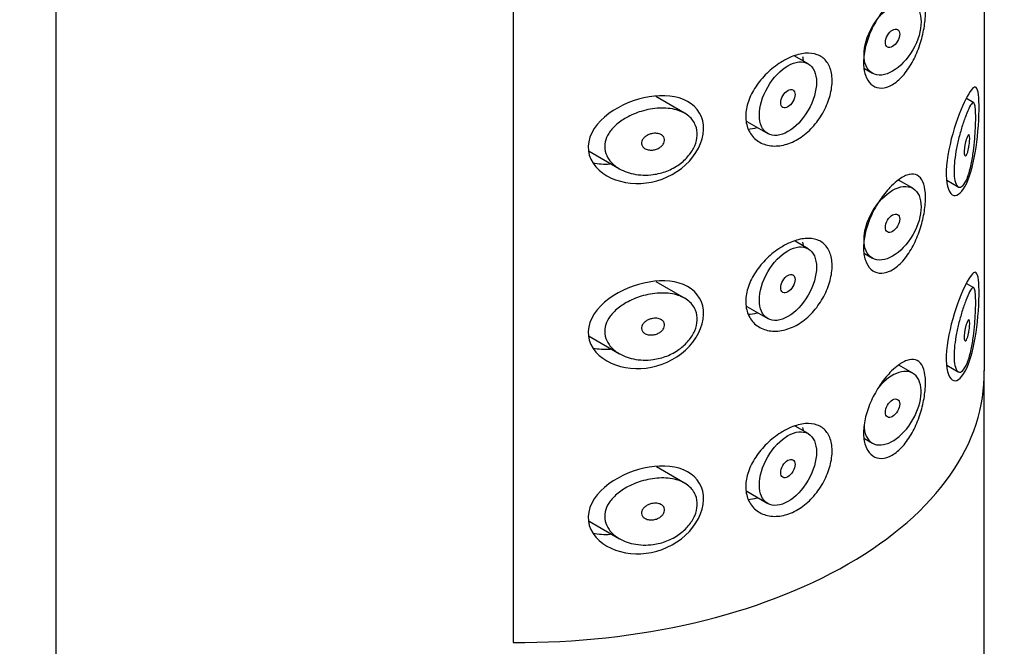
# Model space of a CAD drawing. Units: inches. Extents: x -763 to -41, y -166 to 493.
# Drawn here: x -96 to -72, y 97 to 113 of the extents above; entities that cross this region are included whole.
import ezdxf

# ---------------------------------------------------------------- set-up
doc = ezdxf.new("R2010")
doc.units = ezdxf.units.IN
for name, color, linetype in [('056005', 7, 'Continuous'), ('445018', 7, 'Continuous'), ('445019', 7, 'Continuous'), ('445021', 7, 'Continuous'), ('Default', 7, 'Continuous')]:
    doc.layers.add(name, color=color, linetype=linetype)

# ---------------------------------------------------------------- blocks, each defined once
blk = doc.blocks.new('SE3')
at = {"layer": '056005', "color": 7, "linetype": 'Continuous', "ltscale": 25.4}
for points, knots in [([(-50.461, -28.423), (-50.467, -27.387), (-50.488, -24.857), (-50.705, -20.195), (-51.187, -14.761), (-51.905, -9.21), (-52.852, -3.612), (-54.025, 2.034), (-55.418, 7.708), (-57.028, 13.4), (-58.848, 19.095), (-60.873, 24.779), (-63.097, 30.44), (-65.515, 36.063), (-68.12, 41.635), (-70.905, 47.143), (-73.863, 52.574), (-76.987, 57.914), (-80.269, 63.151), (-83.702, 68.271), (-87.277, 73.262), (-90.986, 78.112), (-94.82, 82.809), (-98.772, 87.34), (-102.832, 91.695), (-106.992, 95.862), (-111.241, 99.83), (-115.573, 103.589), (-119.977, 107.128), (-124.444, 110.436), (-128.964, 113.504), (-133.528, 116.323), (-138.126, 118.881), (-142.747, 121.169), (-147.377, 123.178), (-152.005, 124.899), (-156.617, 126.324), (-161.196, 127.446), (-165.728, 128.26), (-170.196, 128.762), (-174.582, 128.951), (-178.872, 128.828), (-183.05, 128.397), (-187.102, 127.664), (-191.017, 126.634), (-194.786, 125.316), (-198.399, 123.717), (-201.851, 121.844), (-205.133, 119.704), (-208.239, 117.305), (-211.164, 114.653), (-213.902, 111.752), (-216.448, 108.609), (-218.795, 105.227), (-220.939, 101.611), (-222.872, 97.767), (-224.587, 93.704), (-226.077, 89.43), (-227.338, 84.957), (-228.362, 80.3), (-229.149, 75.463), (-229.691, 70.508), (-229.979, 65.701), (-230.012, 62.847), (-230.024, 61.392)], [0, 0, 0, 0, 0.008898, 0.025577, 0.042243, 0.058896, 0.075533, 0.092151, 0.10875, 0.125331, 0.141894, 0.158442, 0.174976, 0.191499, 0.208013, 0.22452, 0.241024, 0.257527, 0.274031, 0.290539, 0.307052, 0.323574, 0.340108, 0.356655, 0.373219, 0.389802, 0.406406, 0.423033, 0.439684, 0.456359, 0.473058, 0.489778, 0.506515, 0.523263, 0.540006, 0.556729, 0.573412, 0.590032, 0.606563, 0.622978, 0.639253, 0.655368, 0.671314, 0.687088, 0.702702, 0.718176, 0.733539, 0.748826, 0.764077, 0.779323, 0.794601, 0.809949, 0.825401, 0.840984, 0.856717, 0.872609, 0.888661, 0.904862, 0.921197, 0.937643, 0.954176, 0.970774, 0.987414, 1, 1, 1, 1]), ([(-206.024, 61.392), (-206.019, 62.207), (-206.002, 64.217), (-205.827, 67.751), (-205.436, 71.646), (-204.857, 75.383), (-204.101, 78.908), (-203.174, 82.225), (-202.085, 85.322), (-200.84, 88.199), (-199.446, 90.852), (-197.905, 93.284), (-196.215, 95.498), (-194.371, 97.497), (-192.359, 99.285), (-190.164, 100.855), (-187.777, 102.194), (-185.207, 103.28), (-182.48, 104.096), (-179.628, 104.636), (-176.669, 104.907), (-173.611, 104.915), (-170.455, 104.667), (-167.203, 104.165), (-163.858, 103.409), (-160.426, 102.399), (-156.913, 101.133), (-153.33, 99.611), (-149.688, 97.834), (-146, 95.805), (-142.278, 93.525), (-138.536, 91), (-134.788, 88.236), (-131.048, 85.238), (-127.33, 82.016), (-123.648, 78.578), (-120.015, 74.934), (-116.445, 71.096), (-112.952, 67.075), (-109.547, 62.885), (-106.243, 58.539), (-103.053, 54.052), (-99.986, 49.437), (-97.055, 44.711), (-94.269, 39.889), (-91.637, 34.988), (-89.169, 30.025), (-86.873, 25.016), (-84.755, 19.979), (-82.823, 14.931), (-81.083, 9.891), (-79.538, 4.874), (-78.194, -0.1), (-77.052, -5.015), (-76.116, -9.853), (-75.387, -14.593), (-74.863, -19.236), (-74.55, -23.624), (-74.464, -26.754), (-74.461, -28.212), (-74.461, -28.423)], [0, 0, 0, 0, 0.008967, 0.02609, 0.043191, 0.060287, 0.077388, 0.094519, 0.111713, 0.129015, 0.146483, 0.164194, 0.182239, 0.200722, 0.219742, 0.239344, 0.259447, 0.279761, 0.299772, 0.319226, 0.338081, 0.356418, 0.374353, 0.391997, 0.409439, 0.426748, 0.443976, 0.461159, 0.478326, 0.495492, 0.512669, 0.529866, 0.54709, 0.564342, 0.581625, 0.598938, 0.616279, 0.633646, 0.651036, 0.668447, 0.685876, 0.703318, 0.720771, 0.738231, 0.755695, 0.773159, 0.790619, 0.808071, 0.825511, 0.842936, 0.860344, 0.877729, 0.89509, 0.912422, 0.929724, 0.946993, 0.964228, 0.981428, 0.997693, 1, 1, 1, 1])]:
    blk.add_open_spline(points, degree=3, knots=knots, dxfattribs=at)
at = {"layer": '445018', "color": 7, "linetype": 'Continuous', "ltscale": 25.4}
for p, q in [((-95.174, 157.983), (-95.174, 83.164)), ((-83.842, 144.813), (-83.842, 97.456)), ((-72.174, 49.407), (-72.174, 104.095))]:
    blk.add_line(p, q, dxfattribs=at)
blk.add_ellipse((-83.674, 104.095), major_axis=(-11.5, 0), ratio=0.57735, start_param=1.556144, end_param=3.156245, dxfattribs=at)
at = {"layer": '445019', "color": 7, "linetype": 'Continuous', "ltscale": 25.4}
for p, q in [((-76.535, 111.801), (-76.866, 111.993)), ((-75.139, 111.68), (-74.942, 111.566)), ((-79.598, 110.576), (-80.31, 110.987)), ((-72.427, 110.833), (-72.607, 110.937)), ((-78.055, 110.37), (-77.535, 110.069)), ((-81.96, 109.63), (-81.208, 109.196)), ((-73.942, 108.713), (-74.294, 108.916)), ((-73.101, 108.912), (-72.815, 108.747)), ((-76.535, 107.216), (-76.859, 107.404)), ((-75.14, 107.096), (-74.942, 106.981)), ((-79.598, 105.991), (-80.301, 106.397)), ((-72.427, 106.248), (-72.603, 106.349)), ((-78.056, 105.785), (-77.535, 105.484)), ((-81.961, 105.046), (-81.208, 104.611)), ((-73.942, 104.128), (-74.289, 104.329)), ((-73.101, 104.327), (-72.815, 104.162)), ((-76.535, 102.631), (-76.853, 102.815)), ((-75.141, 102.511), (-74.942, 102.396)), ((-79.598, 101.406), (-80.292, 101.807)), ((-78.057, 101.201), (-77.535, 100.899)), ((-81.962, 100.461), (-81.208, 100.026))]:
    blk.add_line(p, q, dxfattribs=at)
for centre, major_axis in [((-74.442, 112.432), (-0.5, -0.866)), ((-74.442, 112.432), (0.125, 0.217)), ((-77.035, 110.935), (-0.5, -0.866)), ((-77.035, 110.935), (0.125, 0.217)), ((-74.442, 107.847), (-0.5, -0.866)), ((-74.442, 107.847), (0.125, 0.217)), ((-77.035, 106.35), (-0.5, -0.866)), ((-77.035, 106.35), (0.125, 0.217)), ((-74.442, 103.262), (0.125, 0.217)), ((-77.035, 101.765), (-0.5, -0.866)), ((-77.035, 101.765), (0.125, 0.217))]:
    blk.add_ellipse(centre, major_axis=major_axis, ratio=0.57735, dxfattribs=at)
for start_param, end_param in [(0, 4.441682), (5.497787, 6.283185)]:
    blk.add_ellipse((-74.442, 103.262), major_axis=(-0.5, -0.866), ratio=0.57735, start_param=start_param, end_param=end_param, dxfattribs=at)
for points, knots in [([(-72.596, 108.959), (-72.629, 108.878), (-72.666, 108.815), (-72.703, 108.778), (-72.74, 108.74), (-72.778, 108.728), (-72.811, 108.745), (-72.84, 108.76), (-72.867, 108.799), (-72.886, 108.86), (-72.902, 108.914), (-72.914, 108.986), (-72.918, 109.071), (-72.921, 109.149), (-72.919, 109.239), (-72.911, 109.334), (-72.903, 109.428), (-72.889, 109.528), (-72.871, 109.628), (-72.853, 109.73), (-72.831, 109.835), (-72.806, 109.934), (-72.78, 110.04), (-72.751, 110.143), (-72.722, 110.236), (-72.69, 110.34), (-72.657, 110.434), (-72.627, 110.513), (-72.593, 110.603), (-72.56, 110.677), (-72.532, 110.731), (-72.501, 110.79), (-72.474, 110.827), (-72.453, 110.836), (-72.435, 110.843), (-72.42, 110.832), (-72.409, 110.799), (-72.4, 110.772), (-72.393, 110.73), (-72.389, 110.672), (-72.384, 110.615), (-72.382, 110.54), (-72.382, 110.454), (-72.382, 110.379), (-72.385, 110.294), (-72.388, 110.207), (-72.392, 110.12), (-72.398, 110.028), (-72.406, 109.938), (-72.414, 109.836), (-72.425, 109.733), (-72.438, 109.636), (-72.453, 109.519), (-72.472, 109.407), (-72.494, 109.306), (-72.519, 109.187), (-72.549, 109.08), (-72.582, 108.993), (-72.587, 108.981), (-72.591, 108.97), (-72.596, 108.959)], [0, 0, 0, 0, 0.063306, 0.063306, 0.063306, 0.127077, 0.127077, 0.127077, 0.183393, 0.183393, 0.183393, 0.232592, 0.232592, 0.232592, 0.277984, 0.277984, 0.277984, 0.32248, 0.32248, 0.32248, 0.36841, 0.36841, 0.36841, 0.417891, 0.417891, 0.417891, 0.472919, 0.472919, 0.472919, 0.534865, 0.534865, 0.534865, 0.602789, 0.602789, 0.602789, 0.658456, 0.658456, 0.658456, 0.703486, 0.703486, 0.703486, 0.748925, 0.748925, 0.748925, 0.788572, 0.788572, 0.788572, 0.828067, 0.828067, 0.828067, 0.873128, 0.873128, 0.873128, 0.927397, 0.927397, 0.927397, 0.991454, 0.991454, 0.991454, 1, 1, 1, 1]), ([(-80.374, 109.053), (-80.539, 109.03), (-80.707, 109.036), (-80.863, 109.068), (-81.006, 109.098), (-81.143, 109.152), (-81.258, 109.227), (-81.34, 109.281), (-81.412, 109.347), (-81.466, 109.422), (-81.512, 109.486), (-81.546, 109.558), (-81.562, 109.633), (-81.579, 109.708), (-81.579, 109.788), (-81.561, 109.865), (-81.545, 109.937), (-81.515, 110.009), (-81.473, 110.075), (-81.428, 110.146), (-81.37, 110.214), (-81.304, 110.274), (-81.226, 110.346), (-81.136, 110.409), (-81.04, 110.464), (-80.924, 110.529), (-80.798, 110.582), (-80.669, 110.621), (-80.523, 110.665), (-80.37, 110.693), (-80.223, 110.7), (-80.075, 110.708), (-79.927, 110.694), (-79.797, 110.658), (-79.679, 110.624), (-79.572, 110.571), (-79.488, 110.5), (-79.416, 110.438), (-79.359, 110.361), (-79.324, 110.274), (-79.293, 110.197), (-79.279, 110.111), (-79.284, 110.022), (-79.288, 109.939), (-79.309, 109.851), (-79.345, 109.767), (-79.381, 109.682), (-79.433, 109.598), (-79.495, 109.523), (-79.561, 109.443), (-79.64, 109.369), (-79.727, 109.307), (-79.822, 109.239), (-79.929, 109.182), (-80.038, 109.14), (-80.147, 109.098), (-80.261, 109.069), (-80.374, 109.053)], [0, 0, 0, 0, 0.075018, 0.075018, 0.075018, 0.14397, 0.14397, 0.14397, 0.192945, 0.192945, 0.192945, 0.234391, 0.234391, 0.234391, 0.276038, 0.276038, 0.276038, 0.314788, 0.314788, 0.314788, 0.356303, 0.356303, 0.356303, 0.405301, 0.405301, 0.405301, 0.46433, 0.46433, 0.46433, 0.531629, 0.531629, 0.531629, 0.599805, 0.599805, 0.599805, 0.661148, 0.661148, 0.661148, 0.713958, 0.713958, 0.713958, 0.761014, 0.761014, 0.761014, 0.805616, 0.805616, 0.805616, 0.850376, 0.850376, 0.850376, 0.89749, 0.89749, 0.89749, 0.949034, 0.949034, 0.949034, 1, 1, 1, 1]), ([(-80.374, 110.074), (-80.333, 110.079), (-80.291, 110.079), (-80.252, 110.071), (-80.219, 110.065), (-80.187, 110.052), (-80.161, 110.035), (-80.142, 110.022), (-80.126, 110.006), (-80.114, 109.988), (-80.103, 109.97), (-80.095, 109.949), (-80.093, 109.927), (-80.09, 109.907), (-80.093, 109.885), (-80.099, 109.865), (-80.105, 109.844), (-80.115, 109.824), (-80.127, 109.806), (-80.141, 109.786), (-80.158, 109.767), (-80.177, 109.751), (-80.198, 109.733), (-80.223, 109.717), (-80.248, 109.704), (-80.278, 109.69), (-80.309, 109.678), (-80.341, 109.671), (-80.376, 109.663), (-80.412, 109.66), (-80.447, 109.662), (-80.484, 109.664), (-80.52, 109.672), (-80.551, 109.685), (-80.576, 109.696), (-80.598, 109.71), (-80.616, 109.727), (-80.634, 109.744), (-80.648, 109.765), (-80.656, 109.788), (-80.662, 109.808), (-80.664, 109.83), (-80.662, 109.851), (-80.659, 109.871), (-80.653, 109.89), (-80.643, 109.909), (-80.633, 109.928), (-80.619, 109.947), (-80.603, 109.963), (-80.585, 109.982), (-80.564, 109.999), (-80.542, 110.013), (-80.515, 110.03), (-80.486, 110.044), (-80.457, 110.054), (-80.43, 110.063), (-80.402, 110.07), (-80.374, 110.074)], [0, 0, 0, 0, 0.075358, 0.075358, 0.075358, 0.141595, 0.141595, 0.141595, 0.189839, 0.189839, 0.189839, 0.238369, 0.238369, 0.238369, 0.282442, 0.282442, 0.282442, 0.325243, 0.325243, 0.325243, 0.370446, 0.370446, 0.370446, 0.420874, 0.420874, 0.420874, 0.47839, 0.47839, 0.47839, 0.542958, 0.542958, 0.542958, 0.610987, 0.610987, 0.610987, 0.663971, 0.663971, 0.663971, 0.717474, 0.717474, 0.717474, 0.763235, 0.763235, 0.763235, 0.804657, 0.804657, 0.804657, 0.847201, 0.847201, 0.847201, 0.894817, 0.894817, 0.894817, 0.950072, 0.950072, 0.950072, 1, 1, 1, 1]), ([(-72.596, 109.979), (-72.586, 110.003), (-72.576, 110.021), (-72.567, 110.03), (-72.56, 110.039), (-72.552, 110.041), (-72.547, 110.035), (-72.542, 110.031), (-72.539, 110.022), (-72.536, 110.009), (-72.534, 109.996), (-72.532, 109.979), (-72.531, 109.958), (-72.531, 109.939), (-72.531, 109.918), (-72.533, 109.895), (-72.534, 109.873), (-72.536, 109.849), (-72.538, 109.826), (-72.541, 109.801), (-72.545, 109.775), (-72.549, 109.751), (-72.554, 109.723), (-72.559, 109.697), (-72.565, 109.672), (-72.571, 109.644), (-72.579, 109.618), (-72.586, 109.596), (-72.595, 109.571), (-72.604, 109.551), (-72.612, 109.537), (-72.621, 109.523), (-72.63, 109.514), (-72.638, 109.514), (-72.644, 109.513), (-72.65, 109.517), (-72.655, 109.526), (-72.659, 109.535), (-72.663, 109.55), (-72.665, 109.569), (-72.667, 109.586), (-72.668, 109.606), (-72.667, 109.629), (-72.666, 109.65), (-72.665, 109.673), (-72.662, 109.697), (-72.659, 109.721), (-72.656, 109.746), (-72.652, 109.771), (-72.647, 109.797), (-72.642, 109.824), (-72.636, 109.848), (-72.63, 109.876), (-72.622, 109.901), (-72.615, 109.924), (-72.609, 109.945), (-72.602, 109.964), (-72.596, 109.979)], [0, 0, 0, 0, 0.075273, 0.075273, 0.075273, 0.142814, 0.142814, 0.142814, 0.191277, 0.191277, 0.191277, 0.240123, 0.240123, 0.240123, 0.283276, 0.283276, 0.283276, 0.324663, 0.324663, 0.324663, 0.369044, 0.369044, 0.369044, 0.419786, 0.419786, 0.419786, 0.478703, 0.478703, 0.478703, 0.544694, 0.544694, 0.544694, 0.612447, 0.612447, 0.612447, 0.664563, 0.664563, 0.664563, 0.717083, 0.717083, 0.717083, 0.763363, 0.763363, 0.763363, 0.806214, 0.806214, 0.806214, 0.849774, 0.849774, 0.849774, 0.897274, 0.897274, 0.897274, 0.951098, 0.951098, 0.951098, 1, 1, 1, 1]), ([(-72.596, 104.374), (-72.629, 104.293), (-72.666, 104.23), (-72.703, 104.193), (-72.74, 104.155), (-72.778, 104.143), (-72.811, 104.16), (-72.84, 104.175), (-72.867, 104.214), (-72.886, 104.275), (-72.902, 104.329), (-72.914, 104.401), (-72.918, 104.485), (-72.921, 104.563), (-72.919, 104.654), (-72.911, 104.749), (-72.903, 104.843), (-72.889, 104.943), (-72.871, 105.043), (-72.853, 105.145), (-72.831, 105.25), (-72.806, 105.349), (-72.78, 105.455), (-72.751, 105.558), (-72.722, 105.651), (-72.69, 105.755), (-72.657, 105.848), (-72.627, 105.928), (-72.593, 106.018), (-72.56, 106.092), (-72.532, 106.146), (-72.501, 106.205), (-72.474, 106.242), (-72.453, 106.251), (-72.435, 106.258), (-72.42, 106.247), (-72.409, 106.214), (-72.4, 106.187), (-72.393, 106.145), (-72.389, 106.087), (-72.384, 106.03), (-72.382, 105.955), (-72.382, 105.869), (-72.382, 105.794), (-72.385, 105.709), (-72.388, 105.622), (-72.392, 105.535), (-72.398, 105.443), (-72.406, 105.353), (-72.414, 105.251), (-72.425, 105.148), (-72.438, 105.051), (-72.453, 104.934), (-72.472, 104.822), (-72.494, 104.721), (-72.519, 104.602), (-72.549, 104.495), (-72.582, 104.408), (-72.587, 104.396), (-72.591, 104.385), (-72.596, 104.374)], [0, 0, 0, 0, 0.063306, 0.063306, 0.063306, 0.127077, 0.127077, 0.127077, 0.183393, 0.183393, 0.183393, 0.232592, 0.232592, 0.232592, 0.277984, 0.277984, 0.277984, 0.32248, 0.32248, 0.32248, 0.36841, 0.36841, 0.36841, 0.417891, 0.417891, 0.417891, 0.472919, 0.472919, 0.472919, 0.534865, 0.534865, 0.534865, 0.602789, 0.602789, 0.602789, 0.658456, 0.658456, 0.658456, 0.703486, 0.703486, 0.703486, 0.748925, 0.748925, 0.748925, 0.788572, 0.788572, 0.788572, 0.828067, 0.828067, 0.828067, 0.873128, 0.873128, 0.873128, 0.927397, 0.927397, 0.927397, 0.991454, 0.991454, 0.991454, 1, 1, 1, 1]), ([(-80.374, 104.468), (-80.539, 104.445), (-80.707, 104.451), (-80.863, 104.483), (-81.006, 104.513), (-81.143, 104.567), (-81.258, 104.642), (-81.34, 104.696), (-81.412, 104.762), (-81.466, 104.837), (-81.512, 104.901), (-81.546, 104.973), (-81.562, 105.048), (-81.579, 105.123), (-81.579, 105.203), (-81.561, 105.28), (-81.545, 105.352), (-81.515, 105.423), (-81.473, 105.49), (-81.428, 105.561), (-81.37, 105.629), (-81.304, 105.689), (-81.226, 105.761), (-81.136, 105.824), (-81.04, 105.878), (-80.924, 105.944), (-80.798, 105.997), (-80.669, 106.036), (-80.523, 106.08), (-80.37, 106.108), (-80.223, 106.115), (-80.075, 106.123), (-79.927, 106.109), (-79.797, 106.072), (-79.679, 106.039), (-79.572, 105.986), (-79.488, 105.915), (-79.416, 105.853), (-79.359, 105.776), (-79.324, 105.689), (-79.293, 105.612), (-79.279, 105.526), (-79.284, 105.437), (-79.288, 105.354), (-79.309, 105.266), (-79.345, 105.181), (-79.381, 105.097), (-79.433, 105.013), (-79.495, 104.938), (-79.561, 104.858), (-79.64, 104.784), (-79.727, 104.722), (-79.822, 104.654), (-79.929, 104.597), (-80.038, 104.555), (-80.147, 104.513), (-80.261, 104.484), (-80.374, 104.468)], [0, 0, 0, 0, 0.075018, 0.075018, 0.075018, 0.14397, 0.14397, 0.14397, 0.192945, 0.192945, 0.192945, 0.234391, 0.234391, 0.234391, 0.276038, 0.276038, 0.276038, 0.314788, 0.314788, 0.314788, 0.356303, 0.356303, 0.356303, 0.405301, 0.405301, 0.405301, 0.46433, 0.46433, 0.46433, 0.531629, 0.531629, 0.531629, 0.599805, 0.599805, 0.599805, 0.661148, 0.661148, 0.661148, 0.713958, 0.713958, 0.713958, 0.761014, 0.761014, 0.761014, 0.805616, 0.805616, 0.805616, 0.850376, 0.850376, 0.850376, 0.89749, 0.89749, 0.89749, 0.949034, 0.949034, 0.949034, 1, 1, 1, 1]), ([(-80.374, 105.489), (-80.333, 105.494), (-80.291, 105.494), (-80.252, 105.486), (-80.219, 105.48), (-80.187, 105.467), (-80.161, 105.45), (-80.142, 105.437), (-80.126, 105.421), (-80.114, 105.403), (-80.103, 105.385), (-80.095, 105.363), (-80.093, 105.341), (-80.09, 105.321), (-80.093, 105.3), (-80.099, 105.279), (-80.105, 105.259), (-80.115, 105.239), (-80.127, 105.221), (-80.141, 105.201), (-80.158, 105.182), (-80.177, 105.166), (-80.198, 105.148), (-80.223, 105.132), (-80.248, 105.119), (-80.278, 105.104), (-80.309, 105.093), (-80.341, 105.086), (-80.376, 105.078), (-80.412, 105.075), (-80.447, 105.077), (-80.484, 105.079), (-80.52, 105.087), (-80.551, 105.1), (-80.576, 105.111), (-80.598, 105.125), (-80.616, 105.142), (-80.634, 105.159), (-80.648, 105.18), (-80.656, 105.203), (-80.662, 105.223), (-80.664, 105.245), (-80.662, 105.266), (-80.659, 105.285), (-80.653, 105.305), (-80.643, 105.324), (-80.633, 105.343), (-80.619, 105.362), (-80.603, 105.378), (-80.585, 105.397), (-80.564, 105.414), (-80.542, 105.428), (-80.515, 105.445), (-80.486, 105.458), (-80.457, 105.469), (-80.43, 105.478), (-80.402, 105.485), (-80.374, 105.489)], [0, 0, 0, 0, 0.075358, 0.075358, 0.075358, 0.141595, 0.141595, 0.141595, 0.189839, 0.189839, 0.189839, 0.238369, 0.238369, 0.238369, 0.282442, 0.282442, 0.282442, 0.325243, 0.325243, 0.325243, 0.370446, 0.370446, 0.370446, 0.420874, 0.420874, 0.420874, 0.47839, 0.47839, 0.47839, 0.542958, 0.542958, 0.542958, 0.610987, 0.610987, 0.610987, 0.663971, 0.663971, 0.663971, 0.717474, 0.717474, 0.717474, 0.763235, 0.763235, 0.763235, 0.804657, 0.804657, 0.804657, 0.847201, 0.847201, 0.847201, 0.894817, 0.894817, 0.894817, 0.950072, 0.950072, 0.950072, 1, 1, 1, 1]), ([(-72.596, 105.394), (-72.586, 105.418), (-72.576, 105.436), (-72.567, 105.445), (-72.56, 105.454), (-72.552, 105.456), (-72.547, 105.45), (-72.542, 105.446), (-72.539, 105.437), (-72.536, 105.424), (-72.534, 105.411), (-72.532, 105.394), (-72.531, 105.373), (-72.531, 105.354), (-72.531, 105.333), (-72.533, 105.31), (-72.534, 105.288), (-72.536, 105.264), (-72.538, 105.241), (-72.541, 105.216), (-72.545, 105.19), (-72.549, 105.166), (-72.554, 105.138), (-72.559, 105.111), (-72.565, 105.087), (-72.571, 105.059), (-72.579, 105.033), (-72.586, 105.011), (-72.595, 104.986), (-72.604, 104.966), (-72.612, 104.952), (-72.621, 104.938), (-72.63, 104.929), (-72.638, 104.929), (-72.644, 104.928), (-72.65, 104.932), (-72.655, 104.941), (-72.659, 104.95), (-72.663, 104.965), (-72.665, 104.984), (-72.667, 105), (-72.668, 105.021), (-72.667, 105.044), (-72.666, 105.065), (-72.665, 105.088), (-72.662, 105.112), (-72.659, 105.136), (-72.656, 105.161), (-72.652, 105.186), (-72.647, 105.212), (-72.642, 105.238), (-72.636, 105.263), (-72.63, 105.29), (-72.622, 105.316), (-72.615, 105.339), (-72.609, 105.36), (-72.602, 105.379), (-72.596, 105.394)], [0, 0, 0, 0, 0.075273, 0.075273, 0.075273, 0.142814, 0.142814, 0.142814, 0.191277, 0.191277, 0.191277, 0.240123, 0.240123, 0.240123, 0.283276, 0.283276, 0.283276, 0.324663, 0.324663, 0.324663, 0.369044, 0.369044, 0.369044, 0.419786, 0.419786, 0.419786, 0.478703, 0.478703, 0.478703, 0.544694, 0.544694, 0.544694, 0.612447, 0.612447, 0.612447, 0.664563, 0.664563, 0.664563, 0.717083, 0.717083, 0.717083, 0.763363, 0.763363, 0.763363, 0.806214, 0.806214, 0.806214, 0.849774, 0.849774, 0.849774, 0.897274, 0.897274, 0.897274, 0.951098, 0.951098, 0.951098, 1, 1, 1, 1]), ([(-80.374, 99.883), (-80.539, 99.86), (-80.707, 99.866), (-80.863, 99.898), (-81.006, 99.928), (-81.143, 99.982), (-81.258, 100.057), (-81.34, 100.111), (-81.412, 100.177), (-81.466, 100.252), (-81.512, 100.316), (-81.546, 100.388), (-81.562, 100.463), (-81.579, 100.538), (-81.579, 100.617), (-81.561, 100.695), (-81.545, 100.767), (-81.515, 100.838), (-81.473, 100.905), (-81.428, 100.976), (-81.37, 101.044), (-81.304, 101.104), (-81.226, 101.176), (-81.136, 101.239), (-81.04, 101.293), (-80.924, 101.358), (-80.798, 101.412), (-80.669, 101.451), (-80.523, 101.495), (-80.37, 101.523), (-80.223, 101.53), (-80.075, 101.537), (-79.927, 101.524), (-79.797, 101.487), (-79.679, 101.454), (-79.572, 101.401), (-79.488, 101.329), (-79.416, 101.268), (-79.359, 101.191), (-79.324, 101.104), (-79.293, 101.027), (-79.279, 100.941), (-79.284, 100.852), (-79.288, 100.768), (-79.309, 100.681), (-79.345, 100.596), (-79.381, 100.512), (-79.433, 100.428), (-79.495, 100.352), (-79.561, 100.273), (-79.64, 100.199), (-79.727, 100.137), (-79.822, 100.069), (-79.929, 100.012), (-80.038, 99.97), (-80.147, 99.928), (-80.261, 99.898), (-80.374, 99.883)], [0, 0, 0, 0, 0.075018, 0.075018, 0.075018, 0.14397, 0.14397, 0.14397, 0.192945, 0.192945, 0.192945, 0.234391, 0.234391, 0.234391, 0.276038, 0.276038, 0.276038, 0.314788, 0.314788, 0.314788, 0.356303, 0.356303, 0.356303, 0.405301, 0.405301, 0.405301, 0.46433, 0.46433, 0.46433, 0.531629, 0.531629, 0.531629, 0.599805, 0.599805, 0.599805, 0.661148, 0.661148, 0.661148, 0.713958, 0.713958, 0.713958, 0.761014, 0.761014, 0.761014, 0.805616, 0.805616, 0.805616, 0.850376, 0.850376, 0.850376, 0.89749, 0.89749, 0.89749, 0.949034, 0.949034, 0.949034, 1, 1, 1, 1]), ([(-80.374, 100.903), (-80.333, 100.909), (-80.291, 100.909), (-80.252, 100.901), (-80.219, 100.894), (-80.187, 100.882), (-80.161, 100.865), (-80.142, 100.852), (-80.126, 100.836), (-80.114, 100.818), (-80.103, 100.799), (-80.095, 100.778), (-80.093, 100.756), (-80.09, 100.736), (-80.093, 100.715), (-80.099, 100.694), (-80.105, 100.674), (-80.115, 100.654), (-80.127, 100.635), (-80.141, 100.616), (-80.158, 100.597), (-80.177, 100.581), (-80.198, 100.563), (-80.223, 100.547), (-80.248, 100.534), (-80.278, 100.519), (-80.309, 100.508), (-80.341, 100.501), (-80.376, 100.493), (-80.412, 100.49), (-80.447, 100.492), (-80.484, 100.494), (-80.52, 100.502), (-80.551, 100.515), (-80.576, 100.525), (-80.598, 100.54), (-80.616, 100.557), (-80.634, 100.574), (-80.648, 100.595), (-80.656, 100.618), (-80.662, 100.638), (-80.664, 100.66), (-80.662, 100.681), (-80.659, 100.7), (-80.653, 100.72), (-80.643, 100.739), (-80.633, 100.758), (-80.619, 100.776), (-80.603, 100.793), (-80.585, 100.812), (-80.564, 100.829), (-80.542, 100.843), (-80.515, 100.86), (-80.486, 100.873), (-80.457, 100.884), (-80.43, 100.893), (-80.402, 100.9), (-80.374, 100.903)], [0, 0, 0, 0, 0.075358, 0.075358, 0.075358, 0.141595, 0.141595, 0.141595, 0.189839, 0.189839, 0.189839, 0.238369, 0.238369, 0.238369, 0.282442, 0.282442, 0.282442, 0.325243, 0.325243, 0.325243, 0.370446, 0.370446, 0.370446, 0.420874, 0.420874, 0.420874, 0.47839, 0.47839, 0.47839, 0.542958, 0.542958, 0.542958, 0.610987, 0.610987, 0.610987, 0.663971, 0.663971, 0.663971, 0.717474, 0.717474, 0.717474, 0.763235, 0.763235, 0.763235, 0.804657, 0.804657, 0.804657, 0.847201, 0.847201, 0.847201, 0.894817, 0.894817, 0.894817, 0.950072, 0.950072, 0.950072, 1, 1, 1, 1])]:
    blk.add_open_spline(points, degree=3, knots=knots, dxfattribs=at)
at = {"layer": '445021', "color": 7, "linetype": 'Continuous', "ltscale": 25.4}
for p, q in [((-72.175, 151.354), (-72.175, 104.192)), ((-83.842, 144.813), (-83.842, 97.456))]:
    blk.add_line(p, q, dxfattribs=at)
blk.add_ellipse((-83.674, 104.095), major_axis=(-11.5, 0), ratio=0.57735, start_param=1.556144, end_param=3.156245, dxfattribs=at)
for points, knots in [([(-74.34, 113.48), (-74.252, 113.55), (-74.166, 113.601), (-74.088, 113.629), (-74.009, 113.657), (-73.937, 113.662), (-73.875, 113.644), (-73.814, 113.625), (-73.761, 113.582), (-73.721, 113.518), (-73.682, 113.454), (-73.654, 113.367), (-73.639, 113.264), (-73.624, 113.165), (-73.622, 113.047), (-73.631, 112.922), (-73.641, 112.799), (-73.662, 112.665), (-73.693, 112.531), (-73.725, 112.395), (-73.769, 112.256), (-73.821, 112.125), (-73.875, 111.99), (-73.94, 111.859), (-74.012, 111.743), (-74.085, 111.624), (-74.168, 111.518), (-74.254, 111.434), (-74.339, 111.349), (-74.431, 111.285), (-74.519, 111.245), (-74.606, 111.206), (-74.694, 111.191), (-74.772, 111.201), (-74.85, 111.21), (-74.922, 111.244), (-74.981, 111.299), (-75.039, 111.353), (-75.086, 111.43), (-75.117, 111.522), (-75.148, 111.615), (-75.164, 111.725), (-75.162, 111.845), (-75.161, 111.964), (-75.143, 112.096), (-75.11, 112.228), (-75.077, 112.361), (-75.027, 112.499), (-74.967, 112.631), (-74.907, 112.763), (-74.834, 112.893), (-74.756, 113.01), (-74.678, 113.127), (-74.592, 113.235), (-74.506, 113.325), (-74.451, 113.384), (-74.395, 113.436), (-74.34, 113.48)], [0, 0, 0, 0, 0.054994, 0.054994, 0.054994, 0.109962, 0.109962, 0.109962, 0.165244, 0.165244, 0.165244, 0.219581, 0.219581, 0.219581, 0.272022, 0.272022, 0.272022, 0.323329, 0.323329, 0.323329, 0.375256, 0.375256, 0.375256, 0.42893, 0.42893, 0.42893, 0.484005, 0.484005, 0.484005, 0.539135, 0.539135, 0.539135, 0.593366, 0.593366, 0.593366, 0.646788, 0.646788, 0.646788, 0.699931, 0.699931, 0.699931, 0.753105, 0.753105, 0.753105, 0.806332, 0.806332, 0.806332, 0.859559, 0.859559, 0.859559, 0.912732, 0.912732, 0.912732, 0.96587, 0.96587, 0.96587, 1, 1, 1, 1]), ([(-76.956, 111.969), (-76.837, 112.019), (-76.718, 112.05), (-76.609, 112.06), (-76.5, 112.07), (-76.397, 112.058), (-76.309, 112.026), (-76.221, 111.994), (-76.146, 111.941), (-76.088, 111.869), (-76.03, 111.798), (-75.988, 111.708), (-75.964, 111.605), (-75.94, 111.501), (-75.934, 111.383), (-75.947, 111.259), (-75.959, 111.134), (-75.99, 111.001), (-76.037, 110.87), (-76.085, 110.739), (-76.15, 110.606), (-76.228, 110.484), (-76.307, 110.362), (-76.401, 110.247), (-76.503, 110.149), (-76.606, 110.051), (-76.719, 109.967), (-76.835, 109.904), (-76.952, 109.841), (-77.075, 109.797), (-77.193, 109.776), (-77.313, 109.755), (-77.431, 109.757), (-77.539, 109.781), (-77.648, 109.806), (-77.748, 109.854), (-77.83, 109.921), (-77.911, 109.988), (-77.977, 110.077), (-78.019, 110.178), (-78.061, 110.276), (-78.082, 110.39), (-78.08, 110.509), (-78.079, 110.624), (-78.056, 110.748), (-78.014, 110.869), (-77.972, 110.991), (-77.91, 111.114), (-77.834, 111.229), (-77.755, 111.348), (-77.66, 111.462), (-77.557, 111.563), (-77.45, 111.667), (-77.332, 111.76), (-77.212, 111.836), (-77.127, 111.889), (-77.041, 111.934), (-76.956, 111.969)], [0, 0, 0, 0, 0.053707, 0.053707, 0.053707, 0.107448, 0.107448, 0.107448, 0.160736, 0.160736, 0.160736, 0.213878, 0.213878, 0.213878, 0.267078, 0.267078, 0.267078, 0.320316, 0.320316, 0.320316, 0.373538, 0.373538, 0.373538, 0.426695, 0.426695, 0.426695, 0.479871, 0.479871, 0.479871, 0.533459, 0.533459, 0.533459, 0.587939, 0.587939, 0.587939, 0.643185, 0.643185, 0.643185, 0.698042, 0.698042, 0.698042, 0.751182, 0.751182, 0.751182, 0.802716, 0.802716, 0.802716, 0.854224, 0.854224, 0.854224, 0.907221, 0.907221, 0.907221, 0.961916, 0.961916, 0.961916, 1, 1, 1, 1]), ([(-80.476, 110.98), (-80.122, 111.04), (-79.779, 111.01), (-79.265, 110.728), (-79.114, 110.471), (-79.133, 109.872), (-79.303, 109.539), (-79.84, 109.048), (-80.195, 108.892), (-80.896, 108.803), (-81.251, 108.865), (-81.8, 109.182), (-81.996, 109.453), (-81.974, 110.057), (-81.761, 110.351), (-81.185, 110.778), (-80.83, 110.921), (-80.476, 110.98)], [0, 0, 0, 0, 0.125, 0.125, 0.25, 0.25, 0.375, 0.375, 0.5, 0.5, 0.625, 0.625, 0.75, 0.75, 0.875, 0.875, 1, 1, 1, 1]), ([(-72.627, 110.921), (-72.525, 111.126), (-72.443, 111.233), (-72.332, 111.208), (-72.301, 111.058), (-72.296, 110.478), (-72.322, 110.078), (-72.427, 109.373), (-72.506, 109.061), (-72.704, 108.628), (-72.825, 108.508), (-73.03, 108.565), (-73.107, 108.752), (-73.118, 109.333), (-73.05, 109.721), (-72.852, 110.414), (-72.73, 110.717), (-72.627, 110.921)], [0, 0, 0, 0, 0.125, 0.125, 0.25, 0.25, 0.375, 0.375, 0.5, 0.5, 0.625, 0.625, 0.75, 0.75, 0.875, 0.875, 1, 1, 1, 1]), ([(-78.027, 110.181), (-77.952, 110.184), (-77.875, 110.197), (-77.798, 110.218), (-77.797, 110.218), (-77.796, 110.219), (-77.795, 110.219)], [0.45018609, 0.45018609, 0.45018609, 0.45018609, 0.48416384, 0.48416384, 0.48416384, 0.48467042, 0.48467042, 0.48467042, 0.48467042]), ([(-74.34, 108.889), (-74.252, 108.96), (-74.166, 109.011), (-74.088, 109.038), (-74.009, 109.066), (-73.937, 109.071), (-73.875, 109.053), (-73.814, 109.035), (-73.761, 108.992), (-73.721, 108.927), (-73.682, 108.864), (-73.654, 108.777), (-73.639, 108.674), (-73.624, 108.574), (-73.622, 108.457), (-73.631, 108.331), (-73.641, 108.208), (-73.662, 108.074), (-73.693, 107.94), (-73.725, 107.805), (-73.769, 107.666), (-73.821, 107.535), (-73.875, 107.399), (-73.94, 107.268), (-74.012, 107.152), (-74.085, 107.034), (-74.168, 106.927), (-74.254, 106.843), (-74.339, 106.759), (-74.431, 106.694), (-74.519, 106.655), (-74.606, 106.616), (-74.694, 106.601), (-74.772, 106.61), (-74.85, 106.62), (-74.922, 106.653), (-74.981, 106.708), (-75.039, 106.763), (-75.086, 106.84), (-75.117, 106.932), (-75.148, 107.024), (-75.164, 107.135), (-75.162, 107.254), (-75.161, 107.374), (-75.143, 107.505), (-75.11, 107.638), (-75.077, 107.771), (-75.027, 107.909), (-74.967, 108.041), (-74.907, 108.173), (-74.834, 108.302), (-74.756, 108.419), (-74.678, 108.536), (-74.592, 108.644), (-74.506, 108.735), (-74.451, 108.793), (-74.395, 108.845), (-74.34, 108.889)], [0, 0, 0, 0, 0.054994, 0.054994, 0.054994, 0.109962, 0.109962, 0.109962, 0.165244, 0.165244, 0.165244, 0.219581, 0.219581, 0.219581, 0.272022, 0.272022, 0.272022, 0.323329, 0.323329, 0.323329, 0.375256, 0.375256, 0.375256, 0.42893, 0.42893, 0.42893, 0.484005, 0.484005, 0.484005, 0.539135, 0.539135, 0.539135, 0.593366, 0.593366, 0.593366, 0.646788, 0.646788, 0.646788, 0.699931, 0.699931, 0.699931, 0.753105, 0.753105, 0.753105, 0.806332, 0.806332, 0.806332, 0.859559, 0.859559, 0.859559, 0.912732, 0.912732, 0.912732, 0.96587, 0.96587, 0.96587, 1, 1, 1, 1]), ([(-76.956, 107.379), (-76.837, 107.428), (-76.718, 107.459), (-76.609, 107.469), (-76.5, 107.479), (-76.397, 107.468), (-76.309, 107.436), (-76.221, 107.404), (-76.146, 107.35), (-76.088, 107.279), (-76.03, 107.208), (-75.988, 107.117), (-75.964, 107.014), (-75.94, 106.911), (-75.934, 106.792), (-75.947, 106.668), (-75.959, 106.544), (-75.99, 106.41), (-76.037, 106.279), (-76.085, 106.148), (-76.15, 106.016), (-76.228, 105.894), (-76.307, 105.772), (-76.401, 105.657), (-76.503, 105.559), (-76.606, 105.46), (-76.719, 105.376), (-76.835, 105.313), (-76.952, 105.25), (-77.075, 105.207), (-77.193, 105.186), (-77.313, 105.165), (-77.431, 105.167), (-77.539, 105.191), (-77.648, 105.215), (-77.748, 105.263), (-77.83, 105.331), (-77.911, 105.398), (-77.977, 105.486), (-78.019, 105.588), (-78.061, 105.686), (-78.082, 105.799), (-78.08, 105.918), (-78.079, 106.034), (-78.056, 106.157), (-78.014, 106.279), (-77.972, 106.401), (-77.91, 106.524), (-77.834, 106.639), (-77.755, 106.758), (-77.66, 106.871), (-77.557, 106.972), (-77.45, 107.077), (-77.332, 107.17), (-77.212, 107.245), (-77.127, 107.298), (-77.041, 107.343), (-76.956, 107.379)], [0, 0, 0, 0, 0.053707, 0.053707, 0.053707, 0.107448, 0.107448, 0.107448, 0.160736, 0.160736, 0.160736, 0.213878, 0.213878, 0.213878, 0.267078, 0.267078, 0.267078, 0.320316, 0.320316, 0.320316, 0.373538, 0.373538, 0.373538, 0.426695, 0.426695, 0.426695, 0.479871, 0.479871, 0.479871, 0.533459, 0.533459, 0.533459, 0.587939, 0.587939, 0.587939, 0.643185, 0.643185, 0.643185, 0.698042, 0.698042, 0.698042, 0.751182, 0.751182, 0.751182, 0.802716, 0.802716, 0.802716, 0.854224, 0.854224, 0.854224, 0.907221, 0.907221, 0.907221, 0.961916, 0.961916, 0.961916, 1, 1, 1, 1]), ([(-72.627, 106.331), (-72.525, 106.535), (-72.443, 106.643), (-72.332, 106.618), (-72.301, 106.467), (-72.296, 105.887), (-72.322, 105.488), (-72.427, 104.782), (-72.506, 104.47), (-72.704, 104.038), (-72.825, 103.917), (-73.03, 103.975), (-73.107, 104.162), (-73.118, 104.743), (-73.05, 105.131), (-72.852, 105.823), (-72.73, 106.127), (-72.627, 106.331)], [0, 0, 0, 0, 0.125, 0.125, 0.25, 0.25, 0.375, 0.375, 0.5, 0.5, 0.625, 0.625, 0.75, 0.75, 0.875, 0.875, 1, 1, 1, 1]), ([(-80.476, 106.39), (-80.122, 106.449), (-79.779, 106.42), (-79.265, 106.138), (-79.114, 105.881), (-79.133, 105.282), (-79.303, 104.948), (-79.84, 104.457), (-80.195, 104.301), (-80.896, 104.212), (-81.251, 104.275), (-81.8, 104.592), (-81.996, 104.863), (-81.974, 105.466), (-81.761, 105.761), (-81.185, 106.187), (-80.83, 106.331), (-80.476, 106.39)], [0, 0, 0, 0, 0.125, 0.125, 0.25, 0.25, 0.375, 0.375, 0.5, 0.5, 0.625, 0.625, 0.75, 0.75, 0.875, 0.875, 1, 1, 1, 1]), ([(-78.027, 105.59), (-77.952, 105.594), (-77.875, 105.606), (-77.798, 105.627), (-77.795, 105.628), (-77.793, 105.629), (-77.79, 105.63)], [0.45018609, 0.45018609, 0.45018609, 0.45018609, 0.48416384, 0.48416384, 0.48416384, 0.48544104, 0.48544104, 0.48544104, 0.48544104]), ([(-74.34, 104.299), (-74.252, 104.369), (-74.166, 104.42), (-74.088, 104.448), (-74.009, 104.476), (-73.937, 104.481), (-73.875, 104.463), (-73.814, 104.444), (-73.761, 104.401), (-73.721, 104.337), (-73.682, 104.273), (-73.654, 104.186), (-73.639, 104.083), (-73.624, 103.984), (-73.622, 103.866), (-73.631, 103.741), (-73.641, 103.618), (-73.662, 103.484), (-73.693, 103.35), (-73.725, 103.214), (-73.769, 103.075), (-73.821, 102.944), (-73.875, 102.809), (-73.94, 102.678), (-74.012, 102.562), (-74.085, 102.443), (-74.168, 102.337), (-74.254, 102.253), (-74.339, 102.168), (-74.431, 102.103), (-74.519, 102.064), (-74.606, 102.025), (-74.694, 102.01), (-74.772, 102.02), (-74.85, 102.029), (-74.922, 102.063), (-74.981, 102.118), (-75.039, 102.172), (-75.086, 102.249), (-75.117, 102.341), (-75.148, 102.434), (-75.164, 102.544), (-75.162, 102.664), (-75.161, 102.783), (-75.143, 102.915), (-75.11, 103.047), (-75.077, 103.18), (-75.027, 103.318), (-74.967, 103.45), (-74.907, 103.582), (-74.834, 103.712), (-74.756, 103.829), (-74.678, 103.946), (-74.592, 104.054), (-74.506, 104.144), (-74.451, 104.203), (-74.395, 104.255), (-74.34, 104.299)], [0, 0, 0, 0, 0.054994, 0.054994, 0.054994, 0.109962, 0.109962, 0.109962, 0.165244, 0.165244, 0.165244, 0.219581, 0.219581, 0.219581, 0.272022, 0.272022, 0.272022, 0.323329, 0.323329, 0.323329, 0.375256, 0.375256, 0.375256, 0.42893, 0.42893, 0.42893, 0.484005, 0.484005, 0.484005, 0.539135, 0.539135, 0.539135, 0.593366, 0.593366, 0.593366, 0.646788, 0.646788, 0.646788, 0.699931, 0.699931, 0.699931, 0.753105, 0.753105, 0.753105, 0.806332, 0.806332, 0.806332, 0.859559, 0.859559, 0.859559, 0.912732, 0.912732, 0.912732, 0.96587, 0.96587, 0.96587, 1, 1, 1, 1]), ([(-76.956, 102.788), (-76.837, 102.838), (-76.718, 102.869), (-76.609, 102.879), (-76.5, 102.889), (-76.397, 102.877), (-76.309, 102.845), (-76.221, 102.813), (-76.146, 102.759), (-76.088, 102.688), (-76.03, 102.617), (-75.988, 102.527), (-75.964, 102.424), (-75.94, 102.32), (-75.934, 102.202), (-75.947, 102.077), (-75.959, 101.953), (-75.99, 101.82), (-76.037, 101.689), (-76.085, 101.558), (-76.15, 101.425), (-76.228, 101.303), (-76.307, 101.181), (-76.401, 101.066), (-76.503, 100.968), (-76.606, 100.87), (-76.719, 100.786), (-76.835, 100.723), (-76.952, 100.66), (-77.075, 100.616), (-77.193, 100.595), (-77.313, 100.574), (-77.431, 100.576), (-77.539, 100.6), (-77.648, 100.625), (-77.748, 100.673), (-77.83, 100.74), (-77.911, 100.807), (-77.977, 100.896), (-78.019, 100.997), (-78.061, 101.095), (-78.082, 101.209), (-78.08, 101.328), (-78.079, 101.443), (-78.056, 101.567), (-78.014, 101.688), (-77.972, 101.81), (-77.91, 101.933), (-77.834, 102.048), (-77.755, 102.167), (-77.66, 102.281), (-77.557, 102.382), (-77.45, 102.486), (-77.332, 102.579), (-77.212, 102.655), (-77.127, 102.708), (-77.041, 102.753), (-76.956, 102.788)], [0, 0, 0, 0, 0.053707, 0.053707, 0.053707, 0.107448, 0.107448, 0.107448, 0.160736, 0.160736, 0.160736, 0.213878, 0.213878, 0.213878, 0.267078, 0.267078, 0.267078, 0.320316, 0.320316, 0.320316, 0.373538, 0.373538, 0.373538, 0.426695, 0.426695, 0.426695, 0.479871, 0.479871, 0.479871, 0.533459, 0.533459, 0.533459, 0.587939, 0.587939, 0.587939, 0.643185, 0.643185, 0.643185, 0.698042, 0.698042, 0.698042, 0.751182, 0.751182, 0.751182, 0.802716, 0.802716, 0.802716, 0.854224, 0.854224, 0.854224, 0.907221, 0.907221, 0.907221, 0.961916, 0.961916, 0.961916, 1, 1, 1, 1]), ([(-80.476, 101.799), (-80.122, 101.859), (-79.779, 101.829), (-79.265, 101.547), (-79.114, 101.29), (-79.133, 100.691), (-79.303, 100.358), (-79.84, 99.867), (-80.195, 99.711), (-80.896, 99.622), (-81.251, 99.684), (-81.8, 100.001), (-81.996, 100.272), (-81.974, 100.876), (-81.761, 101.17), (-81.185, 101.597), (-80.83, 101.74), (-80.476, 101.799)], [0, 0, 0, 0, 0.125, 0.125, 0.25, 0.25, 0.375, 0.375, 0.5, 0.5, 0.625, 0.625, 0.75, 0.75, 0.875, 0.875, 1, 1, 1, 1]), ([(-78.027, 100.999), (-77.952, 101.003), (-77.875, 101.016), (-77.798, 101.037), (-77.794, 101.038), (-77.789, 101.04), (-77.784, 101.041)], [0.45018609, 0.45018609, 0.45018609, 0.45018609, 0.48416384, 0.48416384, 0.48416384, 0.4862126, 0.4862126, 0.4862126, 0.4862126])]:
    blk.add_open_spline(points, degree=3, knots=knots, dxfattribs=at)
for points in [[(-76.652, 111.88), (-76.654, 111.912), (-76.659, 111.943), (-76.664, 111.974)], [(-81.867, 109.341), (-81.732, 109.317), (-81.592, 109.309), (-81.452, 109.316)], [(-76.652, 107.296), (-76.655, 107.323), (-76.658, 107.35), (-76.663, 107.376)], [(-81.867, 104.75), (-81.729, 104.726), (-81.587, 104.718), (-81.444, 104.726)], [(-76.653, 102.712), (-76.655, 102.737), (-76.659, 102.762), (-76.663, 102.786)], [(-81.867, 100.16), (-81.727, 100.135), (-81.581, 100.127), (-81.436, 100.136)]]:
    blk.add_open_spline(points, degree=3, dxfattribs=at)

msp = doc.modelspace()

# ---------------------------------------------------------------- block references
at = {"layer": 'Default'}
msp.add_blockref('SE3', (0, 0), dxfattribs=at)

doc.saveas('drawing.dxf')
